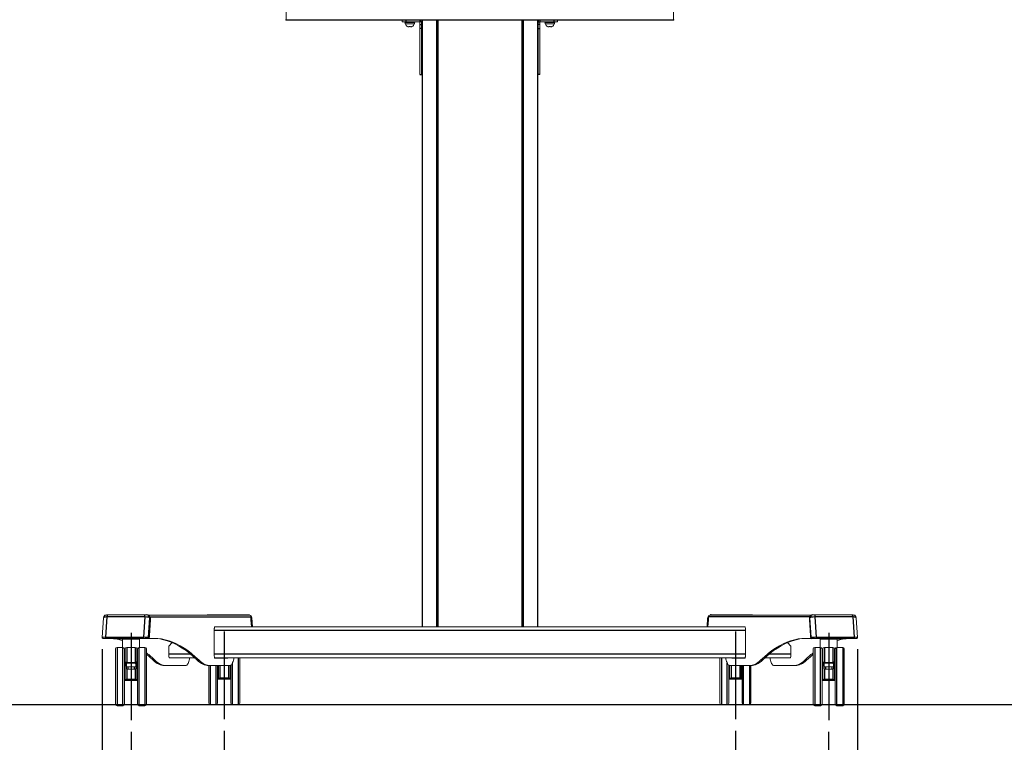
# Model space of a CAD drawing. Extents: x 0 to 6300, y 0 to 4455.
# Drawn here: x 973 to 2239, y 1007 to 1936 of the extents above; entities that cross this region are included whole.
import ezdxf

# ---------------------------------------------------------------- set-up
doc = ezdxf.new("R2010")
doc.units = 0
doc.header["$LTSCALE"] = 15
doc.linetypes.add('CENS', pattern=[13, 10, -1, 1, -1])
doc.linetypes.add('DIMENSION', pattern=[2e-15, 1e-15, 1e-15])
doc.layers.get('0').update_dxf_attribs({"linetype": 'CONTINUOUS'})
doc.layers.get('Defpoints').update_dxf_attribs({"linetype": 'CONTINUOUS'})
doc.styles.add('STD', font='HGPGothicE.ttf')
doc.dimstyles.new('ICHINOTSUBO', dxfattribs={"dimscale": 15, "dimtxt": 2.5, "dimasz": 2.3, "dimexe": 1, "dimexo": 1, "dimgap": 0.5, "dimtad": 1, "dimdec": 1, "dimdsep": 46, "dimtxsty": 'STD', "dimblk1": 'ARRI', "dimblk2": 'ARRI', "dimsah": 1, "dimcen": 0, "dimclrd": 3, "dimclre": 3, "dimclrt": 4, "dimadec": 0, "dimazin": 0, "dimtfac": 0.7, "dimtdec": 1, "dimtmove": 0, "dimatfit": 2, "dimldrblk": 'ARRI', "dimfxl": 1, "dimtvp": 1, "dimtolj": 1, "dimtzin": 0, "dimarcsym": 0})

# ---------------------------------------------------------------- blocks, each defined once
blk = doc.blocks.new('ARRI')
at = {"color": 0, "linetype": 'ByBlock'}
for p, q in [((0, 0), (-1, 0.213)), ((-1, -0.213), (0, 0)), ((0, 0), (-1, 0))]:
    blk.add_line(p, q, dxfattribs=at)
blk = doc.blocks.new('*D9')
at = {"color": 3, "linetype": 'DIMENSION', "lineweight": -2, "transparency": 16777216}
for p, q in [((1235.6, 1022), (1235.6, 876.2)), ((1892.9, 1022), (1892.9, 876.2)), ((1270.1, 891.2), (1858.4, 891.2))]:
    blk.add_line(p, q, dxfattribs=at)
at = {"layer": 'Defpoints', "color": 0, "linetype": 'DIMENSION', "lineweight": -3, "transparency": 16777216}
for p in [(1235.6, 1037), (1892.9, 1037), (1892.9, 891.2)]:
    blk.add_point(p, dxfattribs=at)
at = {"color": 3, "linetype": 'DIMENSION', "lineweight": -2, "transparency": 16777216, "xscale": 34.5, "yscale": 34.5, "zscale": 34.5, "rotation": 180}
blk.add_blockref('ARRI', (1235.6, 891.2), dxfattribs=at)
at = {"color": 3, "linetype": 'DIMENSION', "lineweight": -2, "transparency": 16777216, "xscale": 34.5, "yscale": 34.5, "zscale": 34.5}
blk.add_blockref('ARRI', (1892.9, 891.2), dxfattribs=at)
at = {"color": 4, "linetype": 'DIMENSION', "lineweight": -3, "transparency": 16777216, "insert": (1564.2, 922.7), "char_height": 37.5, "attachment_point": 5, "style": 'STD'}
blk.add_mtext('\\A1;657', dxfattribs=at)
blk = doc.blocks.new('*D10')
at = {"color": 3, "linetype": 'DIMENSION', "lineweight": -2, "transparency": 16777216}
for p, q in [((1115.7, 1020.4), (1115.7, 770.7)), ((2012.8, 1020.4), (2012.8, 770.7)), ((1150.2, 785.7), (1978.3, 785.7))]:
    blk.add_line(p, q, dxfattribs=at)
at = {"layer": 'Defpoints', "color": 0, "linetype": 'DIMENSION', "lineweight": -3, "transparency": 16777216}
for p in [(1115.7, 1035.4), (2012.8, 1035.4), (2012.8, 785.7)]:
    blk.add_point(p, dxfattribs=at)
at = {"color": 3, "linetype": 'DIMENSION', "lineweight": -2, "transparency": 16777216, "xscale": 34.5, "yscale": 34.5, "zscale": 34.5, "rotation": 180}
blk.add_blockref('ARRI', (1115.7, 785.7), dxfattribs=at)
at = {"color": 3, "linetype": 'DIMENSION', "lineweight": -2, "transparency": 16777216, "xscale": 34.5, "yscale": 34.5, "zscale": 34.5}
blk.add_blockref('ARRI', (2012.8, 785.7), dxfattribs=at)
at = {"color": 4, "linetype": 'DIMENSION', "lineweight": -3, "transparency": 16777216, "insert": (1564.2, 817.2), "char_height": 37.5, "attachment_point": 5, "style": 'STD'}
blk.add_mtext('\\A1;897', dxfattribs=at)
blk = doc.blocks.new('*D12')
at = {"color": 3, "linetype": 'DIMENSION', "lineweight": -2, "transparency": 16777216}
for p, q in [((1078.6, 1126.8), (1078.6, 662)), ((2049.8, 1126.8), (2049.8, 662)), ((1113.1, 677), (2015.3, 677))]:
    blk.add_line(p, q, dxfattribs=at)
at = {"layer": 'Defpoints', "color": 0, "linetype": 'DIMENSION', "lineweight": -3, "transparency": 16777216}
for p in [(1078.6, 1141.8), (2049.8, 1141.8), (2049.8, 677)]:
    blk.add_point(p, dxfattribs=at)
at = {"color": 3, "linetype": 'DIMENSION', "lineweight": -2, "transparency": 16777216, "xscale": 34.5, "yscale": 34.5, "zscale": 34.5, "rotation": 180}
blk.add_blockref('ARRI', (1078.6, 677), dxfattribs=at)
at = {"color": 3, "linetype": 'DIMENSION', "lineweight": -2, "transparency": 16777216, "xscale": 34.5, "yscale": 34.5, "zscale": 34.5}
blk.add_blockref('ARRI', (2049.8, 677), dxfattribs=at)
at = {"color": 4, "linetype": 'DIMENSION', "lineweight": -3, "transparency": 16777216, "insert": (1564.2, 708.5), "char_height": 37.5, "attachment_point": 5, "style": 'STD'}
blk.add_mtext('\\A1;971', dxfattribs=at)

msp = doc.modelspace()

# ---------------------------------------------------------------- linework, layer by layer
at = {"color": 7, "linetype": 'Continuous', "lineweight": 15}
for p, q in [((1315.23, 1936.01), (1315.23, 1947.54)), ((1813.23, 1936.01), (1813.23, 1947.54)), ((1315.03, 1935.78), (1315.23, 1935.78)), ((1315.23, 1936.01), (1315.23, 1935.78)), ((1315.23, 1935.78), (1813.23, 1935.78)), ((1464.23, 1933.48), (1464.23, 1935.78)), ((1469.23, 1933.48), (1464.23, 1933.48)), ((1467.73, 1933.48), (1467.73, 1932.48)), ((1474.23, 1932.48), (1467.73, 1932.48)), ((1468.15, 1930.98), (1468.15, 1932.48)), ((1480.33, 1930.98), (1468.15, 1930.98)), ((1486.93, 1933.48), (1469.23, 1933.48)), ((1471.08, 1927.56), (1471.08, 1927.52)), ((1473.11, 1927.08), (1473.48, 1927.08)), ((1480.73, 1932.48), (1474.23, 1932.48)), ((1474.98, 1927.08), (1475.35, 1927.08)), ((1480.33, 1930.98), (1480.33, 1932.48)), ((1480.73, 1932.48), (1480.73, 1933.48)), ((1486.93, 1929.91), (1486.93, 1933.48)), ((1486.93, 1925), (1486.93, 1929.91)), ((1486.93, 1865.87), (1486.93, 1925)), ((1489.23, 1929.91), (1489.23, 1933.48)), ((1489.23, 1932.78), (1489.96, 1932.78)), ((1489.23, 1929.91), (1489.23, 1925)), ((1489.23, 1925), (1489.23, 1865.87)), ((1489.96, 1935.78), (1489.96, 1155.78)), ((1638.5, 1155.78), (1638.5, 1935.78)), ((1639.23, 1932.78), (1638.5, 1932.78)), ((1639.23, 1929.91), (1639.23, 1933.48)), ((1639.23, 1929.91), (1639.23, 1925)), ((1639.23, 1925), (1639.23, 1865.87)), ((1641.53, 1929.91), (1641.53, 1933.48)), ((1641.53, 1933.48), (1659.23, 1933.48)), ((1641.53, 1925), (1641.53, 1929.91)), ((1641.53, 1865.87), (1641.53, 1925)), ((1647.73, 1933.48), (1647.73, 1932.48)), ((1660.73, 1932.48), (1647.73, 1932.48)), ((1648.13, 1932.48), (1648.13, 1930.98)), ((1660.31, 1930.98), (1648.13, 1930.98)), ((1653.11, 1927.08), (1653.48, 1927.08)), ((1654.98, 1927.08), (1655.35, 1927.08)), ((1657.38, 1927.52), (1657.38, 1927.56)), ((1659.23, 1933.48), (1664.23, 1933.48)), ((1660.31, 1932.48), (1660.31, 1930.98)), ((1660.73, 1932.48), (1660.73, 1933.48)), ((1664.23, 1933.48), (1664.23, 1935.78)), ((1813.23, 1936.01), (1813.23, 1935.78)), ((1813.43, 1935.78), (1813.23, 1935.78)), ((1486.93, 1865.78), (1486.93, 1865.87)), ((1489.23, 1865.78), (1486.93, 1865.78)), ((1489.23, 1865.87), (1489.23, 1865.78)), ((1489.23, 1865.78), (1489.96, 1865.78)), ((1639.23, 1865.78), (1638.5, 1865.78)), ((1639.23, 1865.87), (1639.23, 1865.78)), ((1639.23, 1865.78), (1641.53, 1865.78)), ((1641.53, 1865.78), (1641.53, 1865.87)), ((1080.24, 1167.23), (1078.64, 1141.84)), ((1084.23, 1170.98), (1086.01, 1170.98)), ((1135.89, 1170.98), (1133.09, 1170.98)), ((1136.21, 1170.98), (1135.89, 1170.98)), ((1137.44, 1170.78), (1137.73, 1170.78)), ((1137.73, 1170.78), (1268.05, 1170.78)), ((1139.99, 1168.11), (1139.99, 1168.48)), ((1140.15, 1166.98), (1140.16, 1166.98)), ((1140.16, 1164.81), (1140.16, 1166.98)), ((1217.46, 1170.98), (1215, 1170.98)), ((1217.81, 1170.98), (1217.46, 1170.98)), ((1219.85, 1170.98), (1217.81, 1170.98)), ((1217.81, 1170.98), (1217.81, 1170.98)), ((1219.85, 1170.98), (1262.61, 1170.98)), ((1262.61, 1170.98), (1263.9, 1170.98)), ((1263.9, 1170.98), (1264.14, 1170.98)), ((1264.14, 1170.98), (1266.61, 1170.98)), ((1266.61, 1170.98), (1266.93, 1170.98)), ((1266.93, 1170.98), (1266.98, 1170.98)), ((1270.31, 1168.48), (1270.31, 1164.78)), ((1271.7, 1155.78), (1270.98, 1167.23)), ((1857.49, 1167.23), (1856.76, 1155.78)), ((1858.15, 1168.48), (1858.15, 1164.78)), ((1990.74, 1170.78), (1860.42, 1170.78)), ((1861.53, 1170.98), (1861.48, 1170.98)), ((1861.86, 1170.98), (1861.53, 1170.98)), ((1864.32, 1170.98), (1861.86, 1170.98)), ((1864.57, 1170.98), (1864.32, 1170.98)), ((1865.85, 1170.98), (1864.57, 1170.98)), ((1865.85, 1170.98), (1908.61, 1170.98)), ((1908.61, 1170.98), (1910.65, 1170.98)), ((1910.65, 1170.98), (1911, 1170.98)), ((1910.65, 1170.98), (1910.65, 1170.98)), ((1911, 1170.98), (1913.46, 1170.98)), ((1988.31, 1166.98), (1988.31, 1164.81)), ((1988.31, 1166.98), (1988.31, 1166.98)), ((1988.47, 1168.11), (1988.47, 1168.48)), ((1991.02, 1170.78), (1990.74, 1170.78)), ((1992.25, 1170.98), (1992.58, 1170.98)), ((1992.58, 1170.98), (1995.38, 1170.98)), ((2044.23, 1170.98), (2042.46, 1170.98)), ((2049.83, 1141.84), (2048.22, 1167.23)), ((1138.85, 1144.2), (1140.16, 1164.81)), ((1223.39, 1155.78), (1223.7, 1155.78)), ((1223.7, 1155.78), (1904.76, 1155.78)), ((1270.31, 1164.78), (1270.88, 1155.78)), ((1270.54, 1164.81), (1271.12, 1155.78)), ((1857.92, 1164.81), (1857.35, 1155.78)), ((1858.15, 1164.78), (1857.58, 1155.78)), ((1858.15, 1164.78), (1858.15, 1164.78)), ((1905.07, 1155.78), (1904.76, 1155.78)), ((1988.31, 1164.81), (1989.61, 1144.2)), ((1083.18, 1140.78), (1079.63, 1140.78)), ((1104.66, 1139.68), (1104.66, 1129.18)), ((1126.66, 1139.68), (1104.66, 1139.68)), ((1110.66, 1140.78), (1110.66, 1139.68)), ((1120.66, 1139.68), (1120.66, 1140.78)), ((1126.66, 1129.18), (1126.66, 1139.68)), ((1131.65, 1140.78), (1137.25, 1140.78)), ((1137.25, 1140.78), (1137.73, 1140.78)), ((1138.86, 1140.78), (1137.73, 1140.78)), ((1138.85, 1141.78), (1138.85, 1144.2)), ((1145.2, 1140.78), (1138.86, 1140.78)), ((1222.7, 1119.38), (1222.7, 1151.78)), ((1905.76, 1119.38), (1905.76, 1151.78)), ((1983.26, 1140.78), (1989.6, 1140.78)), ((1989.6, 1140.78), (1990.74, 1140.78)), ((1989.61, 1144.2), (1989.61, 1141.78)), ((1989.61, 1141.78), (1989.61, 1141.78)), ((1991.21, 1140.78), (1990.74, 1140.78)), ((1996.82, 1140.78), (1991.21, 1140.78)), ((2001.81, 1139.68), (2001.81, 1129.18)), ((2023.81, 1139.68), (2001.81, 1139.68)), ((2007.81, 1140.78), (2007.81, 1139.68)), ((2017.81, 1139.68), (2017.81, 1140.78)), ((2023.81, 1129.18), (2023.81, 1139.68)), ((2045.28, 1140.78), (2048.83, 1140.78)), ((1095.66, 1056.18), (1095.66, 1127.18)), ((1105.16, 1129.18), (1097.66, 1129.18)), ((1107.16, 1127.18), (1107.16, 1056.18)), ((1108.16, 1086.68), (1108.16, 1127.18)), ((1121.16, 1129.18), (1110.16, 1129.18)), ((1123.16, 1086.68), (1123.16, 1127.18)), ((1124.16, 1127.18), (1124.16, 1056.18)), ((1133.66, 1129.18), (1126.16, 1129.18)), ((1135.66, 1056.18), (1135.66, 1127.18)), ((1164.23, 1130.78), (1168.71, 1135.26)), ((1164.23, 1120.78), (1164.23, 1130.78)), ((1964.23, 1130.78), (1959.75, 1135.26)), ((1964.23, 1120.78), (1964.23, 1130.78)), ((1992.81, 1056.18), (1992.81, 1127.18)), ((2002.31, 1129.18), (1994.81, 1129.18)), ((2004.31, 1127.18), (2004.31, 1056.18)), ((2005.31, 1086.68), (2005.31, 1127.18)), ((2018.31, 1129.18), (2007.31, 1129.18)), ((2020.31, 1086.68), (2020.31, 1127.18)), ((2021.31, 1127.18), (2021.31, 1056.18)), ((2030.81, 1129.18), (2023.31, 1129.18)), ((2032.81, 1056.18), (2032.81, 1127.18)), ((1108.16, 1119.18), (1107.16, 1119.18)), ((1124.16, 1119.18), (1123.16, 1119.18)), ((1197.68, 1115.78), (1165.11, 1115.78)), ((1191.47, 1115.78), (1190.56, 1112.78)), ((1905.37, 1115.78), (1223.09, 1115.78)), ((1223.39, 1115.38), (1239.79, 1115.38)), ((1227.06, 1115.78), (1227.06, 1115.38)), ((1228.06, 1115.38), (1228.06, 1115.78)), ((1248.29, 1115.78), (1247.38, 1112.78)), ((1255.56, 1057.78), (1255.56, 1115.78)), ((1872.9, 1057.78), (1872.9, 1115.78)), ((1880.17, 1115.78), (1881.08, 1112.78)), ((1905.07, 1115.38), (1888.68, 1115.38)), ((1900.4, 1115.38), (1900.4, 1115.78)), ((1901.4, 1115.78), (1901.4, 1115.38)), ((1963.35, 1115.78), (1930.79, 1115.78)), ((1937, 1115.78), (1937.91, 1112.78)), ((2005.31, 1119.18), (2004.31, 1119.18)), ((2021.31, 1119.18), (2020.31, 1119.18)), ((1109.59, 1108.97), (1109.66, 1108.79)), ((1109.66, 1108.79), (1109.66, 1104.51)), ((1109.66, 1101.62), (1109.66, 1104.51)), ((1111.66, 1104), (1119.66, 1104)), ((1121.73, 1108.97), (1121.66, 1108.79)), ((1121.66, 1108.79), (1121.66, 1104.51)), ((1121.66, 1101.62), (1121.66, 1104.51)), ((1160.76, 1105.78), (1158.5, 1105.78)), ((1186.13, 1105.78), (1160.76, 1105.78)), ((1215.32, 1105.78), (1217.59, 1105.78)), ((1215.56, 1057.78), (1215.56, 1105.78)), ((1242.95, 1105.78), (1217.59, 1105.78)), ((1227.06, 1105.78), (1227.06, 1057.78)), ((1228.06, 1088.28), (1228.06, 1105.78)), ((1243.06, 1088.28), (1243.06, 1105.78)), ((1244.06, 1106.19), (1244.06, 1057.78)), ((1884.4, 1106.19), (1884.4, 1057.78)), ((1885.4, 1088.28), (1885.4, 1105.78)), ((1885.51, 1105.78), (1910.87, 1105.78)), ((1900.4, 1088.28), (1900.4, 1105.78)), ((1901.4, 1105.78), (1901.4, 1057.78)), ((1913.14, 1105.78), (1910.87, 1105.78)), ((1912.9, 1057.78), (1912.9, 1105.78)), ((1942.34, 1105.78), (1967.7, 1105.78)), ((1967.7, 1105.78), (1969.96, 1105.78)), ((2006.74, 1108.97), (2006.81, 1108.79)), ((2006.81, 1108.79), (2006.81, 1104.51)), ((2006.81, 1101.62), (2006.81, 1104.51)), ((2008.81, 1104), (2016.81, 1104)), ((2018.88, 1108.97), (2018.81, 1108.79)), ((2018.81, 1108.79), (2018.81, 1104.51)), ((2018.81, 1101.62), (2018.81, 1104.51)), ((1111.66, 1101.1), (1119.66, 1101.1)), ((2008.81, 1101.1), (2016.81, 1101.1)), ((1108.14, 1086.68), (1107.16, 1086.68)), ((1123.14, 1086.68), (1108.17, 1086.68)), ((1123.17, 1086.68), (1124.16, 1086.68)), ((1228.05, 1088.28), (1227.06, 1088.28)), ((1243.05, 1088.28), (1228.07, 1088.28)), ((1243.07, 1088.28), (1244.06, 1088.28)), ((1885.39, 1088.28), (1884.4, 1088.28)), ((1900.39, 1088.28), (1885.42, 1088.28)), ((1900.42, 1088.28), (1901.4, 1088.28)), ((2005.29, 1086.68), (2004.31, 1086.68)), ((2020.29, 1086.68), (2005.32, 1086.68)), ((2020.32, 1086.68), (2021.31, 1086.68)), ((1097.66, 1054.18), (1105.16, 1054.18)), ((1126.16, 1054.18), (1133.66, 1054.18)), ((1217.56, 1055.78), (1225.06, 1055.78)), ((1246.06, 1055.78), (1253.56, 1055.78)), ((1874.9, 1055.78), (1882.4, 1055.78)), ((1903.4, 1055.78), (1910.9, 1055.78)), ((1994.81, 1054.18), (2002.31, 1054.18)), ((2023.31, 1054.18), (2030.81, 1054.18))]:
    msp.add_line(p, q, dxfattribs=at)
at = {"color": 1, "linetype": 'Continuous', "lineweight": -3}
for p, q in [((1315.03, 1935.78), (1315.03, 1936.28)), ((1315.23, 1936.01), (1813.23, 1936.01)), ((1469.23, 1935.78), (1469.23, 1933.48)), ((1486.93, 1935.78), (1486.93, 1933.48)), ((1489.23, 1933.48), (1486.93, 1933.48)), ((1486.93, 1929.91), (1489.23, 1929.91)), ((1489.23, 1925), (1486.93, 1925)), ((1490.23, 1935.78), (1490.23, 1155.78)), ((1508.65, 1935.78), (1508.65, 1155.78)), ((1510.39, 1935.78), (1510.39, 1155.78)), ((1618.08, 1935.78), (1618.08, 1155.78)), ((1619.81, 1935.78), (1619.81, 1155.78)), ((1638.23, 1935.78), (1638.23, 1155.78)), ((1639.23, 1933.48), (1641.53, 1933.48)), ((1641.53, 1929.91), (1639.23, 1929.91)), ((1639.23, 1925), (1641.53, 1925)), ((1641.53, 1935.78), (1641.53, 1933.48)), ((1659.23, 1935.78), (1659.23, 1933.48)), ((1813.43, 1935.78), (1813.43, 1936.28)), ((1486.93, 1865.87), (1489.23, 1865.87)), ((1641.53, 1865.87), (1639.23, 1865.87)), ((1084.45, 1168.31), (1082.79, 1142.11)), ((1133.37, 1168.31), (1131.72, 1142.11)), ((1137.73, 1170.67), (1137.73, 1170.78)), ((1138.23, 1141.78), (1139.83, 1166.98)), ((1139.83, 1166.98), (1140.15, 1166.98)), ((1139.87, 1168.48), (1139.99, 1168.48)), ((1139.99, 1168.48), (1270.31, 1168.48)), ((1140.15, 1166.98), (1140.15, 1164.81)), ((1270.31, 1164.78), (1270.31, 1166.98)), ((1270.54, 1166.98), (1270.31, 1166.98)), ((1270.54, 1166.98), (1270.54, 1164.81)), ((1270.87, 1166.98), (1270.54, 1166.98)), ((1271.58, 1155.78), (1270.87, 1166.98)), ((1856.88, 1155.78), (1857.59, 1166.98)), ((1857.59, 1166.98), (1857.92, 1166.98)), ((1857.92, 1166.98), (1858.15, 1166.98)), ((1857.92, 1166.98), (1857.92, 1164.81)), ((1988.47, 1168.48), (1858.15, 1168.48)), ((1858.15, 1164.78), (1858.15, 1166.98)), ((1988.31, 1166.98), (1988.31, 1164.81)), ((1988.64, 1166.98), (1988.31, 1166.98)), ((1988.6, 1168.48), (1988.47, 1168.48)), ((1990.23, 1141.78), (1988.64, 1166.98)), ((1990.74, 1170.67), (1990.74, 1170.78)), ((1995.09, 1168.31), (1996.74, 1142.11)), ((2044.01, 1168.31), (2045.67, 1142.11)), ((1140.15, 1164.81), (1138.85, 1144.21)), ((1270.88, 1155.78), (1270.31, 1164.78)), ((1857.58, 1155.78), (1858.15, 1164.78)), ((1988.31, 1164.81), (1989.61, 1144.21)), ((1138.85, 1141.78), (1138.23, 1141.78)), ((1138.85, 1144.21), (1138.85, 1141.78)), ((1138.85, 1141.78), (1138.85, 1141.78)), ((1905.76, 1150.78), (1222.7, 1150.78)), ((1989.61, 1144.21), (1989.61, 1141.78)), ((1989.61, 1141.78), (1990.23, 1141.78)), ((1097.66, 1129.18), (1097.66, 1054.18)), ((1105.16, 1054.18), (1105.16, 1129.18)), ((1110.16, 1129.18), (1110.16, 1109.91)), ((1121.16, 1129.18), (1121.16, 1109.91)), ((1126.16, 1054.18), (1126.16, 1129.18)), ((1133.66, 1129.18), (1133.66, 1054.18)), ((1994.81, 1129.18), (1994.81, 1054.18)), ((2002.31, 1054.18), (2002.31, 1129.18)), ((2007.31, 1129.18), (2007.31, 1109.91)), ((2018.31, 1129.18), (2018.31, 1109.91)), ((2023.31, 1054.18), (2023.31, 1129.18)), ((2030.81, 1129.18), (2030.81, 1054.18)), ((1164.23, 1120.78), (1191.93, 1120.78)), ((1222.7, 1120.78), (1905.76, 1120.78)), ((1225.06, 1115.38), (1225.06, 1115.78)), ((1230.06, 1115.78), (1230.06, 1115.38)), ((1253.56, 1115.78), (1253.56, 1055.78)), ((1874.9, 1115.78), (1874.9, 1055.78)), ((1898.4, 1115.78), (1898.4, 1115.38)), ((1903.4, 1115.38), (1903.4, 1115.78)), ((1936.54, 1120.78), (1964.23, 1120.78)), ((1108.91, 1105.77), (1108.91, 1110.42)), ((1110.16, 1108.95), (1110.16, 1109.91)), ((1110.16, 1109.91), (1121.16, 1109.91)), ((1121.16, 1108.95), (1110.16, 1108.95)), ((1111.66, 1104), (1111.66, 1101.1)), ((1119.66, 1104), (1119.66, 1101.1)), ((1121.16, 1108.95), (1121.16, 1109.91)), ((1122.41, 1105.77), (1122.41, 1110.42)), ((1146.29, 1112.78), (1144.02, 1112.78)), ((1200.85, 1112.78), (1203.11, 1112.78)), ((1217.56, 1105.78), (1217.56, 1055.78)), ((1225.06, 1055.78), (1225.06, 1105.78)), ((1230.06, 1105.78), (1230.06, 1090.11)), ((1241.06, 1105.78), (1241.06, 1090.11)), ((1246.06, 1055.78), (1246.06, 1109.09)), ((1882.4, 1055.78), (1882.4, 1109.09)), ((1887.4, 1105.78), (1887.4, 1090.11)), ((1898.4, 1105.78), (1898.4, 1090.11)), ((1903.4, 1055.78), (1903.4, 1105.78)), ((1910.9, 1105.78), (1910.9, 1055.78)), ((1927.62, 1112.78), (1925.35, 1112.78)), ((1982.18, 1112.78), (1984.44, 1112.78)), ((2006.06, 1105.77), (2006.06, 1110.42)), ((2007.31, 1108.95), (2007.31, 1109.91)), ((2007.31, 1109.91), (2018.31, 1109.91)), ((2018.31, 1108.95), (2007.31, 1108.95)), ((2008.81, 1104), (2008.81, 1101.1)), ((2016.81, 1104), (2016.81, 1101.1)), ((2018.31, 1108.95), (2018.31, 1109.91)), ((2019.56, 1105.77), (2019.56, 1110.42)), ((1108.16, 1091.68), (1107.16, 1091.68)), ((1110.16, 1101.27), (1110.16, 1088.51)), ((1121.16, 1101.27), (1121.16, 1088.51)), ((1123.16, 1091.68), (1124.16, 1091.68)), ((1228.06, 1093.28), (1227.06, 1093.28)), ((1230.06, 1090.11), (1241.06, 1090.11)), ((1243.06, 1093.28), (1244.06, 1093.28)), ((1885.4, 1093.28), (1884.4, 1093.28)), ((1887.4, 1090.11), (1898.4, 1090.11)), ((1900.4, 1093.28), (1901.4, 1093.28)), ((2005.31, 1091.68), (2004.31, 1091.68)), ((2007.31, 1101.27), (2007.31, 1088.51)), ((2018.31, 1101.27), (2018.31, 1088.51)), ((2020.31, 1091.68), (2021.31, 1091.68)), ((1110.16, 1088.51), (1121.16, 1088.51)), ((2007.31, 1088.51), (2018.31, 1088.51))]:
    msp.add_line(p, q, dxfattribs=at)
at = {"color": 1, "linetype": 'CENS', "lineweight": -3}
for p, q in [((1115.66, 1147.93), (1115.66, 1035.43)), ((1235.56, 1149.53), (1235.56, 1037.03)), ((1892.9, 1149.53), (1892.9, 1037.03)), ((2012.81, 1147.93), (2012.81, 1035.43))]:
    msp.add_line(p, q, dxfattribs=at)
at = {"color": 1, "linetype": 'Continuous'}
msp.add_line((363.56, 1055.78), (6138.56, 1055.78), dxfattribs=at)
at = {"color": 1, "linetype": 'Continuous', "lineweight": -3, "flags": 128}
for points in [[(1086.01, 1170.98), (1085.75, 1170.93), (1085.51, 1170.79), (1085.27, 1170.56), (1085.05, 1170.24), (1084.86, 1169.85), (1084.69, 1169.39), (1084.55, 1168.87), (1084.45, 1168.31)], [(1262.61, 1170.98), (1262.59, 1170.97), (1262.58, 1170.96), (1262.56, 1170.94), (1262.55, 1170.92), (1262.54, 1170.89), (1262.54, 1170.85), (1262.53, 1170.82), (1262.53, 1170.78)], [(1266.93, 1170.98), (1267.7, 1170.9), (1268.17, 1170.77)], [(1861.53, 1170.98), (1860.76, 1170.9), (1860.29, 1170.77)], [(1865.85, 1170.98), (1865.87, 1170.97), (1865.88, 1170.96), (1865.9, 1170.94), (1865.91, 1170.92), (1865.92, 1170.89), (1865.93, 1170.85), (1865.93, 1170.82), (1865.93, 1170.78)], [(2042.46, 1170.98), (2042.71, 1170.93), (2042.96, 1170.79), (2043.19, 1170.56), (2043.41, 1170.24), (2043.61, 1169.85), (2043.77, 1169.39), (2043.91, 1168.87), (2044.01, 1168.31)], [(1082.79, 1142.11), (1082.77, 1141.88), (1082.77, 1141.64), (1082.8, 1141.41), (1082.85, 1141.2), (1082.91, 1141.02), (1082.99, 1140.89), (1083.09, 1140.81), (1083.18, 1140.78)], [(2045.67, 1142.11), (2045.69, 1141.88), (2045.69, 1141.64), (2045.66, 1141.41), (2045.62, 1141.2), (2045.55, 1141.02), (2045.47, 1140.89), (2045.38, 1140.81), (2045.28, 1140.78)]]:
    msp.add_lwpolyline(points, dxfattribs=at)
at = {"color": 7, "linetype": 'Continuous', "lineweight": 15, "flags": 128}
for points in [[(1215, 1170.98), (1214.23, 1170.9), (1213.77, 1170.78)], [(1266.61, 1170.98), (1267.37, 1170.9), (1267.84, 1170.78)], [(1266.98, 1170.98), (1267.73, 1170.91), (1268.26, 1170.77)], [(1270.31, 1168.33), (1270.47, 1167.76), (1270.54, 1166.98)], [(1858.15, 1168.33), (1857.99, 1167.76), (1857.92, 1166.98)], [(1860.2, 1170.77), (1860.73, 1170.91), (1861.48, 1170.98)], [(1861.86, 1170.98), (1861.09, 1170.9), (1860.63, 1170.78)], [(1913.46, 1170.98), (1914.23, 1170.9), (1914.69, 1170.78)], [(1222.7, 1151.78), (1222.71, 1152.56), (1222.75, 1153.31), (1222.82, 1154), (1222.9, 1154.61), (1223.01, 1155.1), (1223.13, 1155.47), (1223.26, 1155.7), (1223.39, 1155.78)], [(1905.76, 1151.78), (1905.75, 1152.56), (1905.71, 1153.31), (1905.65, 1154), (1905.56, 1154.61), (1905.46, 1155.1), (1905.34, 1155.47), (1905.21, 1155.7), (1905.07, 1155.78)], [(1200.85, 1112.78), (1196.06, 1117.24), (1191.26, 1121.32), (1186.46, 1125.01), (1181.64, 1128.32), (1176.82, 1131.23), (1171.99, 1133.76), (1167.16, 1135.91), (1162.32, 1137.66), (1157.48, 1139.02), (1152.63, 1140), (1147.78, 1140.58), (1142.94, 1140.78)], [(1203.11, 1112.78), (1198.32, 1117.24), (1193.53, 1121.32), (1188.72, 1125.01), (1183.91, 1128.32), (1179.09, 1131.23), (1174.26, 1133.76), (1169.42, 1135.91), (1164.58, 1137.66), (1159.74, 1139.02), (1154.9, 1140), (1150.05, 1140.58), (1145.2, 1140.78)], [(1925.35, 1112.78), (1930.14, 1117.24), (1934.93, 1121.32), (1939.74, 1125.01), (1944.55, 1128.32), (1949.38, 1131.23), (1954.21, 1133.76), (1959.04, 1135.91), (1963.88, 1137.66), (1968.72, 1139.02), (1973.57, 1140), (1978.41, 1140.58), (1983.26, 1140.78)], [(1927.62, 1112.78), (1932.4, 1117.24), (1937.2, 1121.32), (1942.01, 1125.01), (1946.82, 1128.32), (1951.64, 1131.23), (1956.47, 1133.76), (1961.3, 1135.91), (1966.14, 1137.66), (1970.99, 1139.02), (1975.83, 1140), (1980.68, 1140.58), (1985.53, 1140.78)], [(1144.02, 1112.78), (1139.24, 1117.24), (1135.66, 1120.32)], [(1223.39, 1115.38), (1223.26, 1115.45), (1223.13, 1115.68), (1223.01, 1116.05), (1222.9, 1116.55), (1222.82, 1117.15), (1222.75, 1117.85), (1222.71, 1118.6), (1222.7, 1119.38)], [(1905.07, 1115.38), (1905.21, 1115.45), (1905.34, 1115.68), (1905.46, 1116.05), (1905.56, 1116.55), (1905.65, 1117.15), (1905.71, 1117.85), (1905.75, 1118.6), (1905.76, 1119.38)], [(1984.44, 1112.78), (1989.23, 1117.24), (1992.81, 1120.32)], [(1158.5, 1105.78), (1156.68, 1105.89), (1154.86, 1106.22), (1153.05, 1106.76), (1151.24, 1107.53), (1149.43, 1108.52), (1147.62, 1109.72), (1145.82, 1111.14), (1144.02, 1112.78)], [(1160.76, 1105.78), (1158.95, 1105.89), (1157.13, 1106.22), (1155.31, 1106.76), (1153.5, 1107.53), (1151.69, 1108.52), (1149.88, 1109.72), (1148.08, 1111.14), (1146.29, 1112.78)], [(1190.56, 1112.78), (1190.05, 1111.17), (1189.52, 1109.76), (1188.98, 1108.55), (1188.42, 1107.56), (1187.86, 1106.78), (1187.29, 1106.22), (1186.71, 1105.89), (1186.13, 1105.78)], [(1215.32, 1105.78), (1213.51, 1105.89), (1211.69, 1106.22), (1209.87, 1106.76), (1208.06, 1107.53), (1206.25, 1108.52), (1204.44, 1109.72), (1202.64, 1111.14), (1200.85, 1112.78)], [(1217.59, 1105.78), (1215.77, 1105.89), (1213.95, 1106.22), (1212.14, 1106.76), (1210.32, 1107.53), (1208.51, 1108.52), (1206.71, 1109.72), (1204.91, 1111.14), (1203.11, 1112.78)], [(1247.38, 1112.78), (1246.87, 1111.17), (1246.34, 1109.76), (1245.8, 1108.55), (1245.25, 1107.56), (1244.68, 1106.78), (1244.11, 1106.22), (1243.53, 1105.89), (1242.95, 1105.78)], [(1881.08, 1112.78), (1881.59, 1111.17), (1882.12, 1109.76), (1882.66, 1108.55), (1883.22, 1107.56), (1883.78, 1106.78), (1884.35, 1106.22), (1884.93, 1105.89), (1885.51, 1105.78)], [(1910.87, 1105.78), (1912.69, 1105.89), (1914.51, 1106.22), (1916.33, 1106.76), (1918.14, 1107.53), (1919.95, 1108.52), (1921.76, 1109.72), (1923.56, 1111.14), (1925.35, 1112.78)], [(1913.14, 1105.78), (1914.96, 1105.89), (1916.78, 1106.22), (1918.59, 1106.76), (1920.4, 1107.53), (1922.21, 1108.52), (1924.02, 1109.72), (1925.82, 1111.14), (1927.62, 1112.78)], [(1937.91, 1112.78), (1938.41, 1111.17), (1938.94, 1109.76), (1939.48, 1108.55), (1940.04, 1107.56), (1940.6, 1106.78), (1941.18, 1106.22), (1941.76, 1105.89), (1942.34, 1105.78)], [(1967.7, 1105.78), (1969.52, 1105.89), (1971.33, 1106.22), (1973.15, 1106.76), (1974.96, 1107.53), (1976.77, 1108.52), (1978.58, 1109.72), (1980.38, 1111.14), (1982.18, 1112.78)], [(1969.96, 1105.78), (1971.78, 1105.89), (1973.6, 1106.22), (1975.41, 1106.76), (1977.23, 1107.53), (1979.04, 1108.52), (1980.84, 1109.72), (1982.64, 1111.14), (1984.44, 1112.78)]]:
    msp.add_lwpolyline(points, dxfattribs=at)
at = {"color": 7, "linetype": 'Continuous', "lineweight": 15}
for centre, radius, start, end in [((1315.03, 1936.58), 0.8, 202.02431, 270), ((1472.88, 1930.98), 3.9, 180, 242.53205), ((1475.58, 1930.98), 3.9, 297.45821, 0), ((1486.93, 1933.48), 2.3, 0, 90), ((1641.53, 1933.48), 2.3, 90, 180), ((1652.88, 1930.98), 3.9, 180, 242.53205), ((1655.58, 1930.98), 3.9, 297.45821, 0), ((1813.43, 1936.58), 0.8, 270, 337.97569), ((1084.23, 1166.98), 4, 90, 175.92973), ((1083.18, 1168.51), 2.26, 90.20953, 153.23222), ((1136.18, 1167.01), 3.97, 359.56495, 89.55809), ((1137.71, 1168.49), 2.28, 359.56413, 89.55818), ((1263.9, 1170.78), 0.2, 90, 180), ((1268.03, 1168.49), 2.28, 359.56413, 89.55818), ((1266.98, 1166.98), 4, 3.90467, 39.7237), ((1861.48, 1166.98), 4, 140.26291, 175.92973), ((1860.43, 1168.49), 2.28, 90.44182, 180.43587), ((1864.57, 1170.78), 0.2, 0, 90), ((1992.28, 1167.01), 3.97, 90.44191, 180.43548), ((1990.75, 1168.49), 2.28, 90.44182, 180.43587), ((2044.23, 1166.98), 4, 3.90467, 90), ((2045.29, 1168.51), 2.26, 26.78911, 89.78982), ((1079.63, 1141.78), 1, 176.38356, 270), ((1085.93, 1077.92), 62.86, 72.66963, 89.83679), ((1088.23, 1078.33), 62.45, 74.75158, 89.86673), ((1139.5, 1141.24), 0.79, 176.52459, 216.30144), ((1988.96, 1141.25), 0.791, 323.70045, 3.48715), ((2040.23, 1078.33), 62.45, 90.13317, 105.24854), ((2042.53, 1077.92), 62.85, 90.1632, 107.33036), ((2048.83, 1141.78), 1, 270, 5.08206), ((1097.66, 1127.18), 2, 90, 180), ((1105.16, 1127.18), 2, 0, 90), ((1110.16, 1127.18), 2, 90, 180), ((1121.16, 1127.18), 2, 0, 90), ((1126.16, 1127.18), 2, 90, 180), ((1133.66, 1127.18), 2, 0, 90), ((1994.81, 1127.18), 2, 90, 180), ((2002.31, 1127.18), 2, 0, 90), ((2007.31, 1127.18), 2, 90, 180), ((2018.31, 1127.18), 2, 0, 90), ((2023.31, 1127.18), 2, 90, 180), ((2030.81, 1127.18), 2, 0, 90), ((1051.02, 1015.52), 136.14, 45.59037, 51.55975), ((1237.24, 1115.9), 0.593, 297.87078, 347.88464), ((1239.51, 1115.9), 0.593, 297.87365, 347.88177), ((1888.96, 1115.9), 0.593, 192.11823, 242.12635), ((1891.22, 1115.9), 0.593, 192.11536, 242.12922), ((2077.45, 1015.52), 136.15, 128.44041, 134.40951), ((1111.19, 1106.32), 2.37, 229.60891, 281.36939), ((1111.19, 1103.42), 2.37, 229.60877, 281.36953), ((1120.12, 1106.32), 2.37, 258.63061, 310.39109), ((1120.12, 1103.42), 2.37, 258.63047, 310.39123), ((2008.34, 1106.32), 2.37, 229.61006, 281.36824), ((2008.34, 1103.42), 2.37, 229.60992, 281.36838), ((2017.27, 1106.32), 2.37, 258.63176, 310.38994), ((2017.27, 1103.42), 2.37, 258.63162, 310.39008), ((1097.66, 1056.18), 2, 180, 270), ((1105.16, 1056.18), 2, 270, 0), ((1126.16, 1056.18), 2, 180, 270), ((1133.66, 1056.18), 2, 270, 0), ((1217.56, 1057.78), 2, 180, 270), ((1225.06, 1057.78), 2, 270, 0), ((1246.06, 1057.78), 2, 180, 270), ((1253.56, 1057.78), 2, 270, 0), ((1874.9, 1057.78), 2, 180, 270), ((1882.4, 1057.78), 2, 270, 0), ((1903.4, 1057.78), 2, 180, 270), ((1910.9, 1057.78), 2, 270, 0), ((1994.81, 1056.18), 2, 180, 270), ((2002.31, 1056.18), 2, 270, 0), ((2023.31, 1056.18), 2, 180, 270), ((2030.81, 1056.18), 2, 270, 0)]:
    msp.add_arc(centre, radius, start, end, dxfattribs=at)
at = {"color": 1, "linetype": 'Continuous', "lineweight": -3}
for centre, radius, start, end in [((1125.66, 1168.82), 7.73, 356.16127, 16.16339), ((1135.86, 1167.01), 3.97, 359.56452, 89.55809), ((1215.28, 1170.83), 0.318, 151.51641, 188.76999), ((1217.74, 1170.83), 0.318, 151.52902, 188.77396), ((1217.81, 1170.78), 0.198, 359.56637, 89.55828), ((1217.81, 1170.78), 0.198, 359.56637, 89.55828), ((1218.99, 1170.83), 0.874, 356.73712, 9.89795), ((1264.42, 1170.83), 0.318, 151.52902, 188.77396), ((1266.88, 1170.83), 0.317, 151.50378, 188.7992), ((1266.83, 1166.98), 4.04, 359.94907, 33.7699), ((1861.63, 1166.98), 4.04, 146.21489, 180.0538), ((1861.58, 1170.83), 0.318, 351.23001, 28.48359), ((1864.04, 1170.83), 0.318, 351.22604, 28.47098), ((1909.47, 1170.83), 0.87, 170.07389, 183.29105), ((1910.65, 1170.78), 0.198, 90.44172, 180.43363), ((1910.65, 1170.78), 0.198, 90.43322, 180.44213), ((1910.72, 1170.83), 0.317, 351.2008, 28.49622), ((1913.18, 1170.83), 0.318, 351.22604, 28.47098), ((1992.61, 1167.01), 3.97, 90.44216, 180.4348), ((2002.8, 1168.82), 7.73, 163.83759, 183.83648), ((1126.95, 1141.7), 4.79, 348.89726, 4.90907), ((1137.24, 1141.77), 0.992, 270.44113, 0.4355), ((1991.22, 1141.77), 0.992, 179.56352, 269.55811), ((2001.52, 1141.7), 4.79, 175.09093, 191.10274)]:
    msp.add_arc(centre, radius, start, end, dxfattribs=at)
for centre, major_axis, ratio, start_param, end_param in [((1087.24, 1166.98), (7, -0.25), 0.1923244, 1.9873357, 3.136183), ((1132.93, 1166.98), (7, -0.25), 0.1923244, 0.1800767, 1.5144103), ((1263.98, 1166.98), (7, 0.25), 0.1923244, 6.1031086, 6.2891625), ((1864.49, 1166.98), (7, -0.25), 0.1923244, 3.136183, 3.3216693), ((1995.53, 1166.98), (7, 0.25), 0.1923244, 1.6271824, 2.961516), ((2041.22, 1166.98), (7, 0.25), 0.1923244, 0.0054097, 1.1542569), ((1085.65, 1141.78), (7.01, -0.06), 0.0479766, 1.9901403, 3.1385264), ((1131.34, 1141.78), (7.01, -0.06), 0.0479766, 0.1828813, 1.5172148), ((1997.12, 1141.78), (7.01, 0.06), 0.0479766, 1.6243778, 2.9587114), ((2042.82, 1141.78), (7.01, 0.06), 0.0479766, 0.0030213, 1.1514523)]:
    msp.add_ellipse(centre, major_axis=major_axis, ratio=ratio, start_param=start_param, end_param=end_param, dxfattribs=at)
at = {"color": 7, "linetype": 'Continuous', "lineweight": 15}
for centre, major_axis, ratio, start_param, end_param in [((1270.35, 1164.81), (0.2, 0.006), 0.1734805, 4.5323794, 6.1031757), ((1858.12, 1164.81), (0.2, -0.006), 0.1734805, 3.3216023, 4.8923986), ((1137.73, 1141.78), (1.12, 0), 0.8898964, 4.712389, 6.2831853), ((1990.74, 1141.78), (1.12, 0), 0.8898964, 3.1415927, 4.712389), ((1165.11, 1120.78), (0, 5), 0.176327, 1.5707963, 3.1415927), ((1963.35, 1120.78), (0, 5), 0.176327, 3.1415927, 4.712389)]:
    msp.add_ellipse(centre, major_axis=major_axis, ratio=ratio, start_param=start_param, end_param=end_param, dxfattribs=at)
for points, knots in [([(1473.11, 1927.08), (1472.7, 1927.1), (1472, 1927.14), (1471.36, 1927.44), (1471.08, 1927.56)], [0, 0, 0, 0, 0.572694, 1, 1, 1, 1]), ([(1474.98, 1927.56), (1474.73, 1927.54), (1474.23, 1927.49), (1473.73, 1927.54), (1473.48, 1927.56)], [0, 0, 0, 0, 0.5000025, 1, 1, 1, 1]), ([(1473.48, 1927.56), (1473.48, 1927.44), (1473.48, 1927.14), (1473.48, 1927.1), (1473.48, 1927.08)], [0, 0, 0, 0, 0.427303, 1, 1, 1, 1]), ([(1474.98, 1927.08), (1474.98, 1927.1), (1474.98, 1927.14), (1474.98, 1927.44), (1474.98, 1927.56)], [0, 0, 0, 0, 0.572697, 1, 1, 1, 1]), ([(1477.38, 1927.56), (1477.11, 1927.44), (1476.47, 1927.14), (1475.76, 1927.1), (1475.35, 1927.08)], [0, 0, 0, 0, 0.427306, 1, 1, 1, 1]), ([(1477.38, 1927.52), (1477.38, 1927.52), (1477.38, 1927.5), (1477.38, 1927.53), (1477.38, 1927.56)], [0, 0, 0, 0, 0.0034073, 1, 1, 1, 1]), ([(1651.08, 1927.56), (1651.08, 1927.53), (1651.08, 1927.5), (1651.08, 1927.52), (1651.08, 1927.52)], [0, 0, 0, 0, 0.99486112, 1, 1, 1, 1]), ([(1653.11, 1927.08), (1652.7, 1927.1), (1652, 1927.14), (1651.36, 1927.44), (1651.08, 1927.56)], [0, 0, 0, 0, 0.572694, 1, 1, 1, 1]), ([(1654.98, 1927.56), (1654.73, 1927.54), (1654.23, 1927.49), (1653.73, 1927.54), (1653.48, 1927.56)], [0, 0, 0, 0, 0.4999975, 1, 1, 1, 1]), ([(1653.48, 1927.56), (1653.48, 1927.44), (1653.48, 1927.14), (1653.48, 1927.1), (1653.48, 1927.08)], [0, 0, 0, 0, 0.427303, 1, 1, 1, 1]), ([(1654.98, 1927.08), (1654.98, 1927.1), (1654.98, 1927.14), (1654.98, 1927.44), (1654.98, 1927.56)], [0, 0, 0, 0, 0.572697, 1, 1, 1, 1]), ([(1657.38, 1927.56), (1657.11, 1927.44), (1656.47, 1927.14), (1655.76, 1927.1), (1655.35, 1927.08)], [0, 0, 0, 0, 0.427306, 1, 1, 1, 1]), ([(1086.01, 1170.98), (1087.84, 1170.98), (1091.51, 1170.98), (1097.21, 1170.98), (1103.05, 1170.98), (1109.74, 1170.98), (1117.11, 1170.98), (1125.16, 1170.98), (1130.44, 1170.98), (1133.09, 1170.98)], [0, 0, 0, 0, 0.1240197, 0.2480394, 0.3740356, 0.5000322, 0.6720119, 0.8354496, 1, 1, 1, 1]), ([(1995.38, 1170.98), (1997.37, 1170.98), (2001.36, 1170.98), (2007.39, 1170.98), (2013.42, 1170.98), (2020.18, 1170.98), (2027.44, 1170.98), (2035.15, 1170.98), (2040.02, 1170.98), (2042.46, 1170.98)], [0, 0, 0, 0, 0.1240193, 0.2480392, 0.3740352, 0.5000316, 0.6720117, 0.8354494, 1, 1, 1, 1]), ([(1131.65, 1140.78), (1128.94, 1140.78), (1123.51, 1140.78), (1115.22, 1140.78), (1107.64, 1140.78), (1100.82, 1140.78), (1094.84, 1140.78), (1088.94, 1140.78), (1085.1, 1140.78), (1083.18, 1140.78)], [0, 0, 0, 0, 0.1634434, 0.328, 0.4999682, 0.6239875, 0.7480077, 0.8740039, 1, 1, 1, 1]), ([(2045.28, 1140.78), (2042.79, 1140.78), (2037.78, 1140.78), (2029.84, 1140.78), (2022.39, 1140.78), (2015.49, 1140.78), (2009.31, 1140.78), (2003.07, 1140.78), (1998.9, 1140.78), (1996.82, 1140.78)], [0, 0, 0, 0, 0.1634439, 0.3280005, 0.4999688, 0.6239884, 0.7480081, 0.8740041, 1, 1, 1, 1]), ([(1108.91, 1110.42), (1108.91, 1110.41), (1108.91, 1110.4), (1108.96, 1110.27), (1109.1, 1109.86), (1109.35, 1109.3), (1109.52, 1109.06), (1109.59, 1108.97)], [0, 0, 0, 0, 0.0037876, 0.0309656, 0.2058963, 0.6884693, 1, 1, 1, 1]), ([(1109.66, 1105.27), (1109.62, 1105.36), (1109.56, 1105.52), (1109.22, 1105.69), (1108.97, 1105.76), (1108.91, 1105.77)], [0, 0, 0, 0, 0.4774043, 0.8774487, 1, 1, 1, 1]), ([(1121.66, 1105.27), (1121.69, 1105.36), (1121.75, 1105.52), (1122.1, 1105.69), (1122.35, 1105.76), (1122.41, 1105.77)], [0, 0, 0, 0, 0.47739986, 0.87744919, 1, 1, 1, 1]), ([(1122.41, 1110.42), (1122.41, 1110.41), (1122.4, 1110.4), (1122.36, 1110.27), (1122.21, 1109.86), (1121.96, 1109.3), (1121.79, 1109.06), (1121.73, 1108.97)], [0, 0, 0, 0, 0.0037876, 0.0309656, 0.2058992, 0.6884723, 1, 1, 1, 1]), ([(2006.06, 1110.42), (2006.06, 1110.41), (2006.06, 1110.4), (2006.11, 1110.27), (2006.25, 1109.86), (2006.5, 1109.3), (2006.67, 1109.06), (2006.74, 1108.97)], [0, 0, 0, 0, 0.0037876, 0.0309628, 0.2058964, 0.6884694, 1, 1, 1, 1]), ([(2006.81, 1105.27), (2006.77, 1105.36), (2006.71, 1105.52), (2006.37, 1105.69), (2006.12, 1105.76), (2006.06, 1105.77)], [0, 0, 0, 0, 0.4774043, 0.8774573, 1, 1, 1, 1]), ([(2018.81, 1105.27), (2018.84, 1105.36), (2018.9, 1105.52), (2019.25, 1105.69), (2019.5, 1105.76), (2019.56, 1105.77)], [0, 0, 0, 0, 0.4774043, 0.8774573, 1, 1, 1, 1]), ([(2019.56, 1110.42), (2019.56, 1110.41), (2019.55, 1110.4), (2019.51, 1110.27), (2019.36, 1109.86), (2019.11, 1109.3), (2018.94, 1109.06), (2018.88, 1108.97)], [0, 0, 0, 0, 0.0037876, 0.0309656, 0.2058963, 0.6884693, 1, 1, 1, 1]), ([(1230.06, 1090.11), (1230.06, 1090.11), (1229.95, 1090), (1229.58, 1089.62), (1229.01, 1089.06), (1228.5, 1088.59), (1228.18, 1088.33), (1228.11, 1088.29), (1228.07, 1088.28)], [0, 0, 0, 0, 0.0025359, 0.1250032, 0.443584, 0.6823301, 0.8406203, 1, 1, 1, 1]), ([(1241.06, 1090.11), (1241.06, 1090.11), (1241.17, 1090), (1241.54, 1089.62), (1242.11, 1089.06), (1242.62, 1088.59), (1242.93, 1088.33), (1243.01, 1088.29), (1243.05, 1088.28)], [0, 0, 0, 0, 0.0025359, 0.125003, 0.4435832, 0.682329, 0.8406226, 1, 1, 1, 1]), ([(1887.4, 1090.11), (1887.4, 1090.11), (1887.3, 1090), (1886.92, 1089.62), (1886.36, 1089.06), (1885.84, 1088.59), (1885.53, 1088.33), (1885.45, 1088.29), (1885.42, 1088.28)], [0, 0, 0, 0, 0.0025359, 0.1249975, 0.4435839, 0.68233, 0.8406203, 1, 1, 1, 1]), ([(1898.4, 1090.11), (1898.41, 1090.11), (1898.51, 1090), (1898.88, 1089.62), (1899.45, 1089.06), (1899.96, 1088.59), (1900.28, 1088.33), (1900.35, 1088.29), (1900.39, 1088.28)], [0, 0, 0, 0, 0.0025359, 0.125003, 0.4435832, 0.682329, 0.8406226, 1, 1, 1, 1]), ([(1110.16, 1088.51), (1110.15, 1088.51), (1110.05, 1088.4), (1109.68, 1088.02), (1109.11, 1087.46), (1108.6, 1086.99), (1108.28, 1086.73), (1108.21, 1086.69), (1108.17, 1086.68)], [0, 0, 0, 0, 0.0025359, 0.1250022, 0.4435815, 0.6823266, 0.8406231, 1, 1, 1, 1]), ([(1121.16, 1088.51), (1121.16, 1088.51), (1121.26, 1088.4), (1121.64, 1088.02), (1122.2, 1087.46), (1122.72, 1086.99), (1123.03, 1086.73), (1123.11, 1086.69), (1123.14, 1086.68)], [0, 0, 0, 0, 0.0025359, 0.1249967, 0.4435821, 0.6823276, 0.8406208, 1, 1, 1, 1]), ([(2007.31, 1088.51), (2007.3, 1088.51), (2007.2, 1088.4), (2006.83, 1088.02), (2006.26, 1087.46), (2005.75, 1086.99), (2005.43, 1086.73), (2005.36, 1086.69), (2005.32, 1086.68)], [0, 0, 0, 0, 0.0025416, 0.1250017, 0.4435853, 0.6823294, 0.8406217, 1, 1, 1, 1]), ([(2018.31, 1088.51), (2018.31, 1088.51), (2018.41, 1088.4), (2018.79, 1088.02), (2019.35, 1087.46), (2019.87, 1086.99), (2020.18, 1086.73), (2020.26, 1086.69), (2020.29, 1086.68)], [0, 0, 0, 0, 0.0025359, 0.1250021, 0.4435867, 0.6823268, 0.8406232, 1, 1, 1, 1])]:
    msp.add_open_spline(points, degree=3, knots=knots, dxfattribs=at)
at = {"color": 1, "linetype": 'Continuous', "lineweight": -3}
for points, knots in [([(1133.37, 1168.31), (1130.63, 1168.31), (1125.15, 1168.33), (1116.78, 1168.34), (1108.56, 1168.35), (1100.35, 1168.34), (1092.32, 1168.33), (1087.07, 1168.31), (1084.45, 1168.31)], [0, 0, 0, 0, 0.1640084, 0.3280169, 0.5000004, 0.6595337, 0.8297667, 1, 1, 1, 1]), ([(2044.01, 1168.31), (2041.49, 1168.31), (2036.43, 1168.33), (2028.42, 1168.34), (2020.32, 1168.35), (2011.99, 1168.34), (2003.63, 1168.33), (1997.93, 1168.31), (1995.09, 1168.31)], [0, 0, 0, 0, 0.1640084, 0.3280173, 0.5000004, 0.6595332, 0.8297665, 1, 1, 1, 1]), ([(1082.79, 1142.11), (1083.4, 1142.11), (1086.45, 1142.11), (1091.93, 1142.12), (1099.31, 1142.12), (1107.05, 1142.12), (1114.95, 1142.12), (1123.31, 1142.12), (1128.8, 1142.11), (1131.72, 1142.11)], [0, 0, 0, 0, 0.0398497, 0.1993686, 0.3496923, 0.5000159, 0.6719876, 0.8252207, 1, 1, 1, 1]), ([(1996.74, 1142.11), (1997.41, 1142.11), (2000.74, 1142.11), (2006.59, 1142.12), (2014.28, 1142.12), (2022.13, 1142.12), (2029.9, 1142.12), (2037.92, 1142.12), (2042.97, 1142.11), (2045.67, 1142.11)], [0, 0, 0, 0, 0.0398497, 0.1993684, 0.3496919, 0.5000161, 0.671988, 0.8252209, 1, 1, 1, 1]), ([(1108.91, 1110.42), (1109.01, 1110.33), (1109.19, 1110.18), (1109.49, 1110.03), (1109.77, 1109.95), (1109.98, 1109.92), (1110.12, 1109.91), (1110.16, 1109.91)], [0, 0, 0, 0, 0.35100797, 0.61687957, 0.72820716, 0.93907494, 1, 1, 1, 1]), ([(1110.16, 1108.95), (1109.99, 1108.96), (1109.8, 1108.96), (1109.61, 1108.97), (1109.59, 1108.97)], [0, 0, 0, 0, 0.8734813, 1, 1, 1, 1]), ([(1122.41, 1110.42), (1122.3, 1110.33), (1122.12, 1110.18), (1121.82, 1110.03), (1121.54, 1109.95), (1121.34, 1109.92), (1121.19, 1109.91), (1121.16, 1109.91)], [0, 0, 0, 0, 0.3510085, 0.6168806, 0.7282243, 0.9390748, 1, 1, 1, 1]), ([(1121.16, 1108.95), (1121.32, 1108.96), (1121.52, 1108.96), (1121.7, 1108.97), (1121.73, 1108.97)], [0, 0, 0, 0, 0.8734813, 1, 1, 1, 1]), ([(2006.06, 1110.42), (2006.16, 1110.33), (2006.34, 1110.18), (2006.64, 1110.03), (2006.92, 1109.95), (2007.13, 1109.92), (2007.27, 1109.91), (2007.31, 1109.91)], [0, 0, 0, 0, 0.3509955, 0.6168657, 0.7282086, 0.9390753, 1, 1, 1, 1]), ([(2007.31, 1108.95), (2007.14, 1108.96), (2006.95, 1108.96), (2006.76, 1108.97), (2006.74, 1108.97)], [0, 0, 0, 0, 0.8735323, 1, 1, 1, 1]), ([(2019.56, 1110.42), (2019.45, 1110.33), (2019.27, 1110.18), (2018.97, 1110.03), (2018.69, 1109.95), (2018.49, 1109.92), (2018.34, 1109.91), (2018.31, 1109.91)], [0, 0, 0, 0, 0.3509955, 0.6168657, 0.7282086, 0.9390753, 1, 1, 1, 1]), ([(2018.31, 1108.95), (2018.47, 1108.96), (2018.67, 1108.96), (2018.85, 1108.97), (2018.88, 1108.97)], [0, 0, 0, 0, 0.8735323, 1, 1, 1, 1])]:
    msp.add_open_spline(points, degree=3, knots=knots, dxfattribs=at)

# ---------------------------------------------------------------- dimensions: what is measured, and where the dimension line sits
at = {"color": 1, "linetype": 'DIMENSION', "lineweight": -3}
for base, p1, p2, picture, middle in [((2049.83, 677.04), (1078.63, 1141.78), (2049.83, 1141.78), '*D12', (1564.23, 708.54)), ((2012.81, 785.66), (1115.66, 1035.43), (2012.81, 1035.43), '*D10', (1564.23, 817.16)), ((1892.9, 891.19), (1235.56, 1037.03), (1892.9, 1037.03), '*D9', (1564.23, 922.69))]:
    dim = msp.add_linear_dim(base=base, p1=p1, p2=p2, dimstyle='ICHINOTSUBO', override={"dimgap": 0.8, "dimtad": 3, "dimdec": 0, "dimpost": '<>', "dimtmove": 2, "dimatfit": 3}, dxfattribs=at)
    dim.commit()
    dim.dimension.update_dxf_attribs({"geometry": picture, "text_midpoint": middle})

doc.saveas('drawing.dxf')
